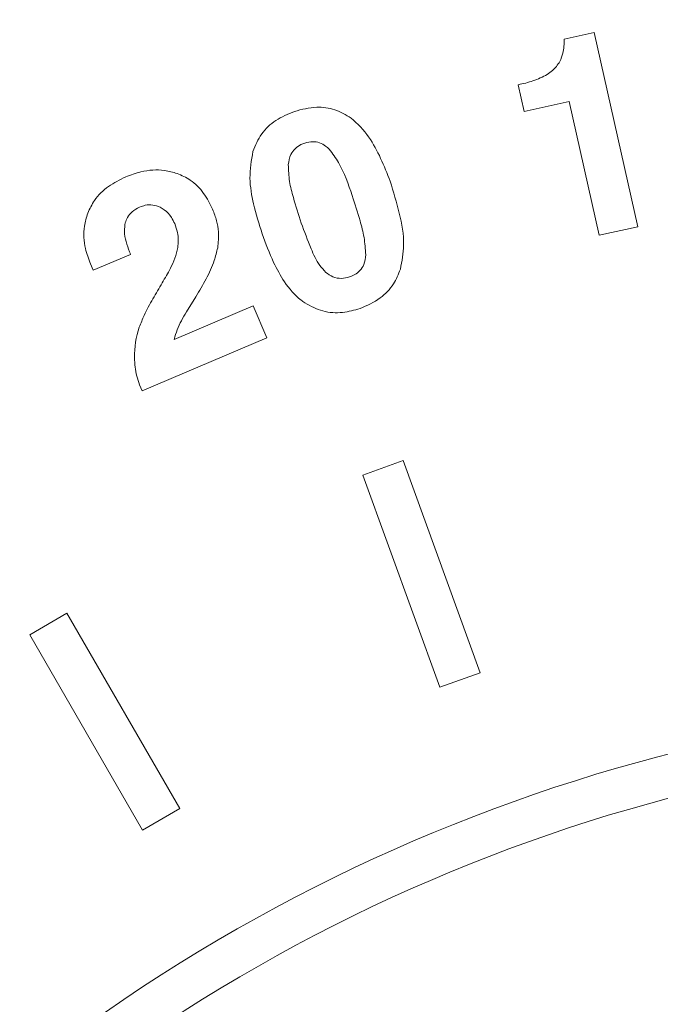
# Model space of a CAD drawing. Units: inches. Extents: x -46 to 344, y -33 to 243.
# Drawn here: x 15 to 19, y 77 to 82 of the extents above; entities that cross this region are included whole.
import ezdxf

# ---------------------------------------------------------------- set-up
doc = ezdxf.new("R2010")
doc.units = ezdxf.units.IN
doc.header["$MEASUREMENT"] = 0
doc.layers.add('レイヤー 1', color=7, linetype='Continuous')

# ---------------------------------------------------------------- blocks, each defined once
blk = doc.blocks.new('block 1284')
at = {"layer": 'レイヤー 1', "color": 7, "lineweight": 18}
blk.add_open_spline([(15.5536, 80.1812), (15.5474, 80.1977), (15.5412, 80.2149), (15.537, 80.2321), (15.5322, 80.2494), (15.5288, 80.2673), (15.5274, 80.2845), (15.5253, 80.3031), (15.5246, 80.321), (15.5239, 80.3389)], degree=3, knots=[0, 0, 0, 0, 1, 1, 1, 2, 2, 2, 3, 3, 3, 3], dxfattribs=at)
blk = doc.blocks.new('block 1285')
at = {"layer": 'レイヤー 1', "color": 7, "lineweight": 18}
blk.add_open_spline([(15.6852, 80.7751), (15.7017, 80.8033), (15.7182, 80.8309), (15.7327, 80.8598), (15.7431, 80.8791), (15.752, 80.8984), (15.7589, 80.9184), (15.7658, 80.9384), (15.7713, 80.9597), (15.7761, 80.9804)], degree=3, knots=[0, 0, 0, 0, 1, 1, 1, 2, 2, 2, 3, 3, 3, 3], dxfattribs=at)
blk = doc.blocks.new('block 1286')
at = {"layer": 'レイヤー 1', "color": 7, "lineweight": 18}
blk.add_open_spline([(15.7761, 80.9804), (15.7775, 80.9956), (15.7789, 81.01), (15.7789, 81.0252), (15.7789, 81.0397), (15.7775, 81.0535), (15.7741, 81.0679), (15.7706, 81.0858), (15.7644, 81.1031), (15.7582, 81.1203)], degree=3, knots=[0, 0, 0, 0, 1, 1, 1, 2, 2, 2, 3, 3, 3, 3], dxfattribs=at)
blk = doc.blocks.new('block 1287')
at = {"layer": 'レイヤー 1', "color": 7, "lineweight": 18}
blk.add_open_spline([(15.7582, 81.1203), (15.752, 81.1327), (15.7465, 81.1451), (15.7389, 81.1568), (15.7279, 81.174), (15.7141, 81.1892), (15.6976, 81.2009), (15.69, 81.2064), (15.6817, 81.2112), (15.6735, 81.2161)], degree=3, knots=[0, 0, 0, 0, 1, 1, 1, 2, 2, 2, 3, 3, 3, 3], dxfattribs=at)
blk = doc.blocks.new('block 1288')
at = {"layer": 'レイヤー 1', "color": 7, "lineweight": 18}
blk.add_open_spline([(15.6735, 81.2161), (15.659, 81.2209), (15.6452, 81.2264), (15.6307, 81.2285), (15.6163, 81.2312), (15.6011, 81.2298), (15.5866, 81.2271), (15.5749, 81.2243), (15.5646, 81.2202), (15.5536, 81.2167)], degree=3, knots=[0, 0, 0, 0, 1, 1, 1, 2, 2, 2, 3, 3, 3, 3], dxfattribs=at)
blk = doc.blocks.new('block 1289')
at = {"layer": 'レイヤー 1', "color": 7, "lineweight": 18}
blk.add_open_spline([(15.5536, 81.2167), (15.5384, 81.2085), (15.5226, 81.2002), (15.5095, 81.1892), (15.4985, 81.1802), (15.4888, 81.1685), (15.4826, 81.1554), (15.4771, 81.1458), (15.4736, 81.1354), (15.4702, 81.1251)], degree=3, knots=[0, 0, 0, 0, 1, 1, 1, 2, 2, 2, 3, 3, 3, 3], dxfattribs=at)
blk = doc.blocks.new('block 1290')
at = {"layer": 'レイヤー 1', "color": 7, "lineweight": 18}
blk.add_open_spline([(15.4702, 81.1251), (15.4674, 81.1086), (15.4654, 81.0927), (15.4654, 81.0762), (15.4654, 81.0355), (15.4798, 80.9949), (15.495, 80.9563), (15.4971, 80.9515), (15.4991, 80.946), (15.5005, 80.9411)], degree=3, knots=[0, 0, 0, 0, 1, 1, 1, 2, 2, 2, 3, 3, 3, 3], dxfattribs=at)
blk = doc.blocks.new('block 1291')
at = {"layer": 'レイヤー 1', "color": 7, "lineweight": 18}
blk.add_lwpolyline([(15.5005, 80.9411), (15.2835, 80.8481)], dxfattribs=at)
blk = doc.blocks.new('block 1292')
at = {"layer": 'レイヤー 1', "color": 7, "lineweight": 18}
blk.add_lwpolyline([(15.2835, 80.8481), (15.2669, 80.8853)], dxfattribs=at)
blk = doc.blocks.new('block 1293')
at = {"layer": 'レイヤー 1', "color": 7, "lineweight": 18}
blk.add_open_spline([(15.2669, 80.8853), (15.2559, 80.915), (15.2449, 80.9446), (15.238, 80.9749), (15.2284, 81.0176), (15.2256, 81.0624), (15.2318, 81.1051), (15.2359, 81.1306), (15.2435, 81.1561), (15.2511, 81.1809)], degree=3, knots=[0, 0, 0, 0, 1, 1, 1, 2, 2, 2, 3, 3, 3, 3], dxfattribs=at)
blk = doc.blocks.new('block 1294')
at = {"layer": 'レイヤー 1', "color": 7, "lineweight": 18}
blk.add_open_spline([(15.2511, 81.1809), (15.2628, 81.2064), (15.2745, 81.2319), (15.2904, 81.2553), (15.3117, 81.287), (15.3407, 81.3146), (15.3724, 81.3366), (15.4041, 81.3587), (15.4385, 81.3759), (15.4723, 81.3924)], degree=3, knots=[0, 0, 0, 0, 1, 1, 1, 2, 2, 2, 3, 3, 3, 3], dxfattribs=at)
blk = doc.blocks.new('block 1295')
at = {"layer": 'レイヤー 1', "color": 7, "lineweight": 18}
blk.add_open_spline([(15.4723, 81.3924), (15.5019, 81.4035), (15.5308, 81.4145), (15.5605, 81.4214), (15.6059, 81.4331), (15.6535, 81.4365), (15.699, 81.4297), (15.7238, 81.4262), (15.7486, 81.4193), (15.7727, 81.4124)], degree=3, knots=[0, 0, 0, 0, 1, 1, 1, 2, 2, 2, 3, 3, 3, 3], dxfattribs=at)
blk = doc.blocks.new('block 1296')
at = {"layer": 'レイヤー 1', "color": 7, "lineweight": 18}
blk.add_open_spline([(15.7727, 81.4124), (15.7989, 81.4014), (15.825, 81.3897), (15.8485, 81.3738), (15.8788, 81.3539), (15.9057, 81.327), (15.927, 81.2967), (15.9477, 81.2677), (15.9635, 81.2354), (15.9794, 81.2037)], degree=3, knots=[0, 0, 0, 0, 1, 1, 1, 2, 2, 2, 3, 3, 3, 3], dxfattribs=at)
blk = doc.blocks.new('block 1297')
at = {"layer": 'レイヤー 1', "color": 7, "lineweight": 18}
blk.add_open_spline([(15.9794, 81.2037), (15.9877, 81.1816), (15.9959, 81.1596), (16.0021, 81.1368), (16.0083, 81.1155), (16.0118, 81.0941), (16.0131, 81.0721), (16.0152, 81.0417), (16.0118, 81.0107), (16.009, 80.9797)], degree=3, knots=[0, 0, 0, 0, 1, 1, 1, 2, 2, 2, 3, 3, 3, 3], dxfattribs=at)
blk = doc.blocks.new('block 1298')
at = {"layer": 'レイヤー 1', "color": 7, "lineweight": 18}
blk.add_open_spline([(16.009, 80.9797), (16.0028, 80.9549), (15.9966, 80.9294), (15.9883, 80.9053), (15.9766, 80.8681), (15.9594, 80.8323), (15.9408, 80.7978), (15.9222, 80.7627), (15.9022, 80.7289), (15.8815, 80.6945)], degree=3, knots=[0, 0, 0, 0, 1, 1, 1, 2, 2, 2, 3, 3, 3, 3], dxfattribs=at)
blk = doc.blocks.new('block 1299')
at = {"layer": 'レイヤー 1', "color": 7, "lineweight": 18}
blk.add_lwpolyline([(15.8815, 80.6945), (15.8264, 80.6056)], dxfattribs=at)
blk = doc.blocks.new('block 1300')
at = {"layer": 'レイヤー 1', "color": 7, "lineweight": 18}
blk.add_open_spline([(15.8264, 80.6056), (15.8168, 80.5884), (15.8064, 80.5718), (15.7975, 80.5546), (15.7885, 80.5374), (15.7803, 80.5195), (15.7727, 80.5015), (15.7658, 80.4829), (15.7596, 80.4643), (15.7541, 80.4457)], degree=3, knots=[0, 0, 0, 0, 1, 1, 1, 2, 2, 2, 3, 3, 3, 3], dxfattribs=at)
blk = doc.blocks.new('block 1301')
at = {"layer": 'レイヤー 1', "color": 7, "lineweight": 18}
blk.add_lwpolyline([(15.7541, 80.4457), (16.2157, 80.6421)], dxfattribs=at)
blk = doc.blocks.new('block 1302')
at = {"layer": 'レイヤー 1', "color": 7, "lineweight": 18}
blk.add_lwpolyline([(16.2157, 80.6421), (16.2956, 80.454)], dxfattribs=at)
blk = doc.blocks.new('block 1303')
at = {"layer": 'レイヤー 1', "color": 7, "lineweight": 18}
blk.add_lwpolyline([(16.2956, 80.454), (15.5687, 80.1453)], dxfattribs=at)
blk = doc.blocks.new('block 1304')
at = {"layer": 'レイヤー 1', "color": 7, "lineweight": 18}
blk.add_lwpolyline([(15.5687, 80.1453), (15.5536, 80.1812)], dxfattribs=at)
blk = doc.blocks.new('block 1305')
at = {"layer": 'レイヤー 1', "color": 7, "lineweight": 18}
blk.add_open_spline([(15.5515, 80.5167), (15.5612, 80.5394), (15.5701, 80.5629), (15.5804, 80.5856), (15.5949, 80.6187), (15.6128, 80.6504), (15.6307, 80.6814), (15.6487, 80.7131), (15.6673, 80.7441), (15.6852, 80.7751)], degree=3, knots=[0, 0, 0, 0, 1, 1, 1, 2, 2, 2, 3, 3, 3, 3], dxfattribs=at)
blk = doc.blocks.new('block 1306')
at = {"layer": 'レイヤー 1', "color": 7, "lineweight": 18}
blk.add_open_spline([(15.5515, 80.5167), (15.5322, 80.4595), (15.5233, 80.3996), (15.5239, 80.3389)], degree=3, dxfattribs=at)
blk = doc.blocks.new('block 1370')
at = {"layer": 'レイヤー 1', "color": 7, "lineweight": 18}
blk.add_open_spline([(17.0742, 80.855), (17.0832, 80.9019), (17.0915, 80.948), (17.0928, 80.9956), (17.0942, 81.0576), (17.0825, 81.1203), (17.0673, 81.1816), (17.0522, 81.2443), (17.0329, 81.3056), (17.0143, 81.367)], degree=3, knots=[0, 0, 0, 0, 1, 1, 1, 2, 2, 2, 3, 3, 3, 3], dxfattribs=at)
blk = doc.blocks.new('block 1371')
at = {"layer": 'レイヤー 1', "color": 7, "lineweight": 18}
blk.add_open_spline([(16.8724, 80.9391), (16.8703, 80.9198), (16.8675, 80.8998), (16.8606, 80.8819), (16.8558, 80.8695), (16.8482, 80.8578), (16.8393, 80.8481), (16.8303, 80.8378), (16.82, 80.8295), (16.8083, 80.8233), (16.7986, 80.8178), (16.7883, 80.8137), (16.778, 80.8095)], degree=3, knots=[0, 0, 0, 0, 1, 1, 1, 2, 2, 2, 3, 3, 3, 4, 4, 4, 4], dxfattribs=at)
blk = doc.blocks.new('block 1372')
at = {"layer": 'レイヤー 1', "color": 7, "lineweight": 18}
blk.add_open_spline([(16.7931, 81.2836), (16.809, 81.2354), (16.8248, 81.1864), (16.8386, 81.1368), (16.8482, 81.1051), (16.8565, 81.0727), (16.862, 81.0397), (16.8675, 81.0066), (16.8696, 80.9728), (16.8724, 80.9391)], degree=3, knots=[0, 0, 0, 0, 1, 1, 1, 2, 2, 2, 3, 3, 3, 3], dxfattribs=at)
blk = doc.blocks.new('block 1373')
at = {"layer": 'レイヤー 1', "color": 7, "lineweight": 18}
blk.add_open_spline([(16.6594, 81.5537), (16.6787, 81.5282), (16.6973, 81.5027), (16.7132, 81.4758), (16.7483, 81.4166), (16.7711, 81.3504), (16.7931, 81.2836)], degree=3, knots=[0, 0, 0, 0, 1, 1, 1, 2, 2, 2, 2], dxfattribs=at)
blk = doc.blocks.new('block 1374')
at = {"layer": 'レイヤー 1', "color": 7, "lineweight": 18}
blk.add_open_spline([(16.5161, 81.5895), (16.532, 81.5936), (16.5471, 81.5978), (16.563, 81.5978), (16.5761, 81.5985), (16.5899, 81.5957), (16.6029, 81.5916), (16.6154, 81.5874), (16.6278, 81.5806), (16.6381, 81.5723), (16.6457, 81.5668), (16.6526, 81.5606), (16.6594, 81.5537)], degree=3, knots=[0, 0, 0, 0, 1, 1, 1, 2, 2, 2, 3, 3, 3, 4, 4, 4, 4], dxfattribs=at)
blk = doc.blocks.new('block 1375')
at = {"layer": 'レイヤー 1', "color": 7, "lineweight": 18}
blk.add_open_spline([(16.5168, 80.658), (16.5513, 80.64), (16.585, 80.6214), (16.6222, 80.6111), (16.6594, 80.6008), (16.6987, 80.5987), (16.7373, 80.6028), (16.7718, 80.607), (16.8048, 80.6159), (16.8386, 80.6256)], degree=3, knots=[0, 0, 0, 0, 1, 1, 1, 2, 2, 2, 3, 3, 3, 3], dxfattribs=at)
blk = doc.blocks.new('block 1376')
at = {"layer": 'レイヤー 1', "color": 7, "lineweight": 18}
blk.add_open_spline([(16.8386, 80.6256), (16.8799, 80.6428), (16.9206, 80.6607), (16.9564, 80.6869), (16.9867, 80.7089), (17.0136, 80.7372), (17.0336, 80.7689), (17.0501, 80.7958), (17.0625, 80.8254), (17.0742, 80.855)], degree=3, knots=[0, 0, 0, 0, 1, 1, 1, 2, 2, 2, 3, 3, 3, 3], dxfattribs=at)
blk = doc.blocks.new('block 1377')
at = {"layer": 'レイヤー 1', "color": 7, "lineweight": 18}
blk.add_open_spline([(16.6388, 80.8364), (16.6271, 80.8495), (16.6154, 80.8626), (16.605, 80.8764), (16.583, 80.906), (16.5678, 80.9398), (16.5533, 80.9742), (16.5327, 81.0238), (16.5148, 81.0741), (16.4962, 81.1237)], degree=3, knots=[0, 0, 0, 0, 1, 1, 1, 2, 2, 2, 3, 3, 3, 3], dxfattribs=at)
blk = doc.blocks.new('block 1378')
at = {"layer": 'レイヤー 1', "color": 7, "lineweight": 18}
blk.add_open_spline([(16.778, 80.8095), (16.7621, 80.8054), (16.7463, 80.8013), (16.7297, 80.8013), (16.7132, 80.8006), (16.696, 80.804), (16.6808, 80.8102), (16.6656, 80.8171), (16.6526, 80.8268), (16.6388, 80.8364)], degree=3, knots=[0, 0, 0, 0, 1, 1, 1, 2, 2, 2, 3, 3, 3, 3], dxfattribs=at)
blk = doc.blocks.new('block 1379')
at = {"layer": 'レイヤー 1', "color": 7, "lineweight": 18}
blk.add_open_spline([(16.2681, 81.061), (16.2888, 81.0045), (16.3094, 80.948), (16.3349, 80.8943), (16.3535, 80.855), (16.3742, 80.8178), (16.3983, 80.7813), (16.4259, 80.7413), (16.4569, 80.7034), (16.4948, 80.6738), (16.5024, 80.6683), (16.5099, 80.6635), (16.5168, 80.658)], degree=3, knots=[0, 0, 0, 0, 1, 1, 1, 2, 2, 2, 3, 3, 3, 4, 4, 4, 4], dxfattribs=at)
blk = doc.blocks.new('block 1380')
at = {"layer": 'レイヤー 1', "color": 7, "lineweight": 18}
blk.add_open_spline([(16.2681, 81.061), (16.2502, 81.1182), (16.2323, 81.1761), (16.2185, 81.2354), (16.2068, 81.2843), (16.1978, 81.3339), (16.1971, 81.3842), (16.1964, 81.4365), (16.2054, 81.4889), (16.2143, 81.5406)], degree=3, knots=[0, 0, 0, 0, 1, 1, 1, 2, 2, 2, 3, 3, 3, 3], dxfattribs=at)
blk = doc.blocks.new('block 1381')
at = {"layer": 'レイヤー 1', "color": 7, "lineweight": 18}
blk.add_open_spline([(16.2143, 81.5406), (16.2288, 81.5764), (16.2433, 81.6116), (16.2653, 81.6426), (16.2874, 81.6736), (16.3156, 81.7004), (16.348, 81.7211), (16.3818, 81.7432), (16.419, 81.7583), (16.4562, 81.7742)], degree=3, knots=[0, 0, 0, 0, 1, 1, 1, 2, 2, 2, 3, 3, 3, 3], dxfattribs=at)
blk = doc.blocks.new('block 1382')
at = {"layer": 'レイヤー 1', "color": 7, "lineweight": 18}
blk.add_open_spline([(16.4204, 81.4641), (16.4238, 81.4841), (16.4272, 81.5048), (16.4362, 81.5234), (16.4417, 81.5358), (16.4507, 81.5468), (16.4603, 81.5564), (16.4707, 81.5668), (16.4817, 81.5743), (16.4941, 81.5806), (16.5017, 81.584), (16.5086, 81.5868), (16.5161, 81.5895)], degree=3, knots=[0, 0, 0, 0, 1, 1, 1, 2, 2, 2, 3, 3, 3, 4, 4, 4, 4], dxfattribs=at)
blk = doc.blocks.new('block 1383')
at = {"layer": 'レイヤー 1', "color": 7, "lineweight": 18}
blk.add_open_spline([(16.4562, 81.7742), (16.4989, 81.7852), (16.5423, 81.7969), (16.5864, 81.7983), (16.6216, 81.7997), (16.6574, 81.7941), (16.6918, 81.7831), (16.7256, 81.7721), (16.7573, 81.7549), (16.7862, 81.7342), (16.8262, 81.7039), (16.8606, 81.666), (16.8889, 81.6253), (16.944, 81.5468), (16.9792, 81.4572), (17.0143, 81.367)], degree=3, knots=[0, 0, 0, 0, 1, 1, 1, 2, 2, 2, 3, 3, 3, 4, 4, 4, 5, 5, 5, 5], dxfattribs=at)
blk = doc.blocks.new('block 1384')
at = {"layer": 'レイヤー 1', "color": 7, "lineweight": 18}
blk.add_open_spline([(16.4962, 81.1237), (16.4803, 81.1733), (16.4645, 81.2223), (16.45, 81.2719), (16.441, 81.3029), (16.4328, 81.3346), (16.4279, 81.3663), (16.4231, 81.3986), (16.4217, 81.431), (16.4204, 81.4641)], degree=3, knots=[0, 0, 0, 0, 1, 1, 1, 2, 2, 2, 3, 3, 3, 3], dxfattribs=at)
blk = doc.blocks.new('block 1413')
at = {"layer": 'レイヤー 1', "color": 7, "lineweight": 18}
blk.add_lwpolyline([(16.8544, 79.6541), (17.0894, 79.7395)], dxfattribs=at)
blk = doc.blocks.new('block 1414')
at = {"layer": 'レイヤー 1', "color": 7, "lineweight": 18}
blk.add_lwpolyline([(17.0894, 79.7395), (17.5393, 78.5034)], dxfattribs=at)
blk = doc.blocks.new('block 1415')
at = {"layer": 'レイヤー 1', "color": 7, "lineweight": 18}
blk.add_lwpolyline([(17.3044, 78.418), (17.5393, 78.5034)], dxfattribs=at)
blk = doc.blocks.new('block 1416')
at = {"layer": 'レイヤー 1', "color": 7, "lineweight": 18}
blk.add_lwpolyline([(17.3044, 78.418), (16.8544, 79.6541)], dxfattribs=at)
blk = doc.blocks.new('block 1417')
at = {"layer": 'レイヤー 1', "color": 7, "lineweight": 18}
blk.add_lwpolyline([(14.9135, 78.7246), (15.1298, 78.8493)], dxfattribs=at)
blk = doc.blocks.new('block 1418')
at = {"layer": 'レイヤー 1', "color": 7, "lineweight": 18}
blk.add_lwpolyline([(15.1298, 78.8493), (15.7878, 77.711)], dxfattribs=at)
blk = doc.blocks.new('block 1419')
at = {"layer": 'レイヤー 1', "color": 7, "lineweight": 18}
blk.add_lwpolyline([(15.5708, 77.5856), (15.7878, 77.711)], dxfattribs=at)
blk = doc.blocks.new('block 1420')
at = {"layer": 'レイヤー 1', "color": 7, "lineweight": 18}
blk.add_lwpolyline([(15.5708, 77.5856), (14.9135, 78.7246)], dxfattribs=at)
blk = doc.blocks.new('block 1488')
at = {"layer": 'レイヤー 1', "color": 7, "lineweight": 18}
blk.add_open_spline([(17.7612, 81.9299), (17.7901, 81.9361), (17.8198, 81.9423), (17.8473, 81.9526), (17.8763, 81.9623), (17.9038, 81.9754), (17.9307, 81.9891)], degree=3, knots=[0, 0, 0, 0, 1, 1, 1, 2, 2, 2, 2], dxfattribs=at)
blk = doc.blocks.new('block 1489')
at = {"layer": 'レイヤー 1', "color": 7, "lineweight": 18}
blk.add_lwpolyline([(17.7612, 81.9299), (17.7963, 81.7735)], dxfattribs=at)
blk = doc.blocks.new('block 1490')
at = {"layer": 'レイヤー 1', "color": 7, "lineweight": 18}
blk.add_lwpolyline([(17.7963, 81.7735), (18.0582, 81.8327)], dxfattribs=at)
blk = doc.blocks.new('block 1491')
at = {"layer": 'レイヤー 1', "color": 7, "lineweight": 18}
blk.add_lwpolyline([(18.0292, 82.1945), (18.2049, 82.2337)], dxfattribs=at)
blk = doc.blocks.new('block 1492')
at = {"layer": 'レイヤー 1', "color": 7, "lineweight": 18}
blk.add_lwpolyline([(18.0582, 81.8327), (18.2339, 81.0521)], dxfattribs=at)
blk = doc.blocks.new('block 1493')
at = {"layer": 'レイヤー 1', "color": 7, "lineweight": 18}
blk.add_lwpolyline([(18.2339, 81.0521), (18.4585, 81.1024)], dxfattribs=at)
blk = doc.blocks.new('block 1494')
at = {"layer": 'レイヤー 1', "color": 7, "lineweight": 18}
blk.add_lwpolyline([(18.2049, 82.2337), (18.4585, 81.1024)], dxfattribs=at)
blk = doc.blocks.new('block 1495')
at = {"layer": 'レイヤー 1', "color": 7, "lineweight": 18}
blk.add_open_spline([(17.9307, 81.9891), (17.941, 81.9967), (17.9507, 82.0036), (17.9603, 82.0119), (17.9686, 82.0195), (17.9769, 82.0277), (17.9837, 82.0367), (17.9913, 82.0456), (17.9975, 82.0553), (18.0037, 82.0649)], degree=3, knots=[0, 0, 0, 0, 1, 1, 1, 2, 2, 2, 3, 3, 3, 3], dxfattribs=at)
blk = doc.blocks.new('block 1496')
at = {"layer": 'レイヤー 1', "color": 7, "lineweight": 18}
blk.add_open_spline([(18.0037, 82.0649), (18.0106, 82.0815), (18.0175, 82.0973), (18.0216, 82.1139), (18.0285, 82.14), (18.0285, 82.1669), (18.0292, 82.1945)], degree=3, knots=[0, 0, 0, 0, 1, 1, 1, 2, 2, 2, 2], dxfattribs=at)
blk = doc.blocks.new('block 1554')
at = {"layer": 'レイヤー 1', "color": 7, "lineweight": 18}
blk.add_open_spline([(29.2313, 74.465), (25.7138, 78.9044), (19.2639, 79.6506), (14.8253, 76.1332), (14.2065, 75.6433), (13.6471, 75.0838), (13.1572, 74.465)], degree=3, knots=[0, 0, 0, 0, 1, 1, 1, 2, 2, 2, 2], dxfattribs=at)
blk = doc.blocks.new('block 1694')
at = {"layer": 'レイヤー 1', "color": 7, "lineweight": 18}
blk.add_open_spline([(29.0356, 74.31), (25.6036, 78.6405), (19.3108, 79.3695), (14.9803, 75.9375), (14.3774, 75.4593), (13.831, 74.9129), (13.3528, 74.31)], degree=3, knots=[0, 0, 0, 0, 1, 1, 1, 2, 2, 2, 2], dxfattribs=at)
blk = doc.blocks.new('block 1780')
at = {"layer": 'レイヤー 1', "color": 7, "lineweight": 25}
blk.add_open_spline([(-22.0558, 97.3405), (-22.0558, 97.3405), (-22.0558, 96.8406), (-22.0558, 96.8406), (-22.0558, 96.8406), (-16.3029, 96.8406), (-16.3029, 96.8406), (-16.3029, 96.8406), (-16.3029, 94.4556), (-16.3029, 94.4556), (-16.3029, 94.4556), (-12.3059, 94.4556), (-12.3059, 94.4556), (-12.3059, 94.4556), (-12.3059, 91.4556), (-12.3059, 91.4556), (-12.3059, 91.4556), (-7.0821, 91.4556), (-7.0821, 91.4556), (-7.0821, 91.4556), (-6.894, 91.4556), (-6.894, 91.4556), (-6.894, 91.4556), (-6.1343, 91.4556), (-6.1343, 91.4556), (-6.1343, 91.4556), (-6.0489, 85.6368), (-6.0489, 85.6368), (-6.0489, 85.6368), (-6.0248, 85.6368), (-6.0248, 85.6368), (-6.0248, 85.6368), (-6.0055, 85.6368), (-6.0055, 85.6368), (-5.9142, 80.6201), (-5.8229, 75.6026), (-5.7309, 70.5859), (-5.6396, 65.6291), (-5.5476, 60.6723), (-5.455, 55.7148), (-5.3633, 50.8179), (-5.2707, 45.9211), (-5.1783, 41.0242), (-5.1783, 41.0242), (-5.1735, 41.0242), (-5.1735, 41.0242), (-5.1735, 41.0242), (-5.0164, 36.2018), (-5.0164, 36.2018), (-5.0164, 36.2018), (-3.0406, 34.2787), (-3.0406, 34.2787), (-3.0406, 34.2787), (-2.9531, 34.2787), (-2.9531, 34.2787), (-2.9531, 34.2787), (-1.1162, 34.2787), (-1.1162, 34.2787), (-1.1162, 34.2787), (-0.0803, 34.2787), (-0.0803, 34.2787), (-0.0803, 34.2787), (0.338, 34.2787), (0.338, 34.2787), (0.338, 34.2787), (1.9375, 34.2787), (1.9375, 34.2787), (1.9375, 34.2787), (2.9593, 34.2787), (2.9593, 34.2787), (2.9593, 34.2787), (6.5584, 34.2787), (6.5584, 34.2787), (6.5584, 34.2787), (6.5612, 34.2787), (6.5612, 34.2787), (6.5612, 34.2787), (7.2354, 34.2787), (7.2354, 34.2787), (7.2354, 34.2787), (8.3209, 34.2787), (8.3209, 34.2787), (8.3209, 34.2787), (15.6549, 34.2787), (15.6549, 34.2787), (15.6549, 34.2787), (15.7344, 34.2629), (15.7344, 34.2629), (15.7344, 34.2629), (15.7448, 34.238), (15.7448, 34.238), (15.7448, 34.238), (15.6941, 34.238), (15.6941, 34.238), (15.6941, 34.238), (15.6941, 31.7383), (15.6941, 31.7383), (15.6941, 31.7383), (15.9442, 31.7383), (15.9442, 31.7383), (15.9442, 31.7383), (15.9442, 30.9879), (15.9442, 30.9879), (15.9442, 30.9879), (16.7394, 30.9879), (16.7394, 30.9879), (16.7394, 30.9879), (16.7394, 26.2854), (16.7394, 26.2854), (16.7394, 26.2854), (16.7442, 26.2778), (16.7442, 26.2778), (16.7442, 26.2778), (16.7442, 26.1813), (16.7442, 26.1813), (16.7442, 26.18), (16.7449, 26.1779), (16.7456, 26.1758), (16.747, 26.1724), (16.749, 26.1689), (16.7511, 26.1648), (16.7545, 26.1593), (16.7587, 26.1531), (16.7635, 26.1476), (16.7683, 26.1421), (16.7738, 26.1366), (16.7793, 26.131), (16.7793, 26.131), (16.8641, 26.0546), (16.8641, 26.0546), (16.8641, 26.0546), (16.8641, 26.0263), (16.8641, 26.0263), (16.8641, 26.0263), (16.7745, 26.1035), (16.7745, 26.1035), (16.7711, 26.1062), (16.7676, 26.1097), (16.7642, 26.1124), (16.7607, 26.1152), (16.7573, 26.1173), (16.7538, 26.12), (16.7518, 26.1214), (16.7497, 26.1221), (16.7483, 26.1235), (16.7463, 26.1242), (16.7449, 26.1248), (16.7435, 26.1248), (16.7421, 26.1248), (16.7408, 26.1248), (16.7401, 26.1242), (16.7394, 26.1235), (16.7394, 26.1228), (16.7394, 26.1221), (16.7394, 26.1221), (16.7394, 26.0539), (16.7394, 26.0539), (16.7394, 26.0539), (16.7394, 26.0539), (16.7394, 26.0532), (16.7394, 26.0518), (16.7408, 26.0497), (16.7414, 26.0477), (16.7421, 26.047), (16.7428, 26.0456), (16.7439, 26.0442), (16.7439, 26.0442), (16.7394, 26.0477), (16.7394, 26.0477), (16.7394, 26.0477), (16.7394, 25.9237), (16.7394, 25.9237), (16.7394, 25.9237), (16.7394, 25.8906), (16.7394, 25.8906), (16.7394, 25.8906), (16.7394, 25.8899), (16.7394, 25.8899), (16.7394, 25.8892), (16.7408, 25.8878), (16.7421, 25.8864), (16.7435, 25.8844), (16.7456, 25.8823), (16.7483, 25.8802), (16.7518, 25.8775), (16.7552, 25.8747), (16.76, 25.8713), (16.7642, 25.8685), (16.769, 25.8651), (16.7745, 25.8616), (16.7745, 25.8616), (16.8417, 25.821), (16.8417, 25.821), (16.8417, 25.821), (16.8338, 25.8155), (16.8338, 25.8155), (16.8338, 25.8155), (16.7745, 25.8506), (16.7745, 25.8506), (16.7731, 25.8513), (16.7718, 25.852), (16.7704, 25.8527), (16.7669, 25.8554), (16.7628, 25.8575), (16.7594, 25.8596), (16.7566, 25.861), (16.7538, 25.863), (16.7511, 25.8644), (16.7483, 25.8658), (16.7463, 25.8665), (16.7449, 25.8672), (16.7428, 25.8678), (16.7414, 25.8685), (16.7408, 25.8685), (16.7401, 25.8685), (16.7394, 25.8685), (16.7394, 25.8685), (16.7394, 25.8685), (16.7394, 25.8458), (16.7394, 25.8458), (16.7394, 25.8451), (16.7401, 25.8437), (16.7421, 25.843), (16.7432, 25.8417), (16.7449, 25.8403), (16.7463, 25.8396), (16.7463, 25.8396), (16.7463, 25.8258), (16.7463, 25.8258), (16.7463, 25.8258), (16.7463, 25.8134), (16.7463, 25.8134), (16.747, 25.8127), (16.747, 25.8127), (16.7483, 25.8113), (16.7497, 25.8107), (16.7518, 25.8086), (16.7545, 25.8072), (16.758, 25.8051), (16.7614, 25.8031), (16.7656, 25.8003), (16.7704, 25.7976), (16.7752, 25.7948), (16.78, 25.7921), (16.78, 25.7921), (16.7914, 25.7859), (16.7914, 25.7859), (16.7914, 25.7859), (16.789, 25.7845), (16.789, 25.7845), (16.789, 25.7845), (16.7842, 25.7865), (16.7842, 25.7865), (16.78, 25.7893), (16.7759, 25.7914), (16.7718, 25.7934), (16.7683, 25.7955), (16.7649, 25.7976), (16.7621, 25.7989), (16.7594, 25.8003), (16.7573, 25.8017), (16.7552, 25.8024), (16.7532, 25.8038), (16.7518, 25.8045), (16.7511, 25.8051), (16.7497, 25.8051), (16.7497, 25.8051), (16.749, 25.8051), (16.749, 25.8051), (16.749, 25.801), (16.749, 25.801), (16.7497, 25.801), (16.7504, 25.8003), (16.7511, 25.7996), (16.7525, 25.7989), (16.7552, 25.7976), (16.758, 25.7955), (16.7614, 25.7941), (16.7649, 25.7921), (16.769, 25.7893), (16.7738, 25.7865), (16.7793, 25.7838), (16.7842, 25.781), (16.7842, 25.781), (16.8641, 25.7383), (16.8641, 25.7383), (16.8641, 25.7383), (16.8648, 25.7383), (16.8648, 25.7383), (16.8648, 25.7383), (16.9468, 25.7383), (16.9468, 25.7383), (17.0053, 25.4131), (17.0656, 25.0893), (17.19, 24.7868), (17.3057, 24.5036), (17.478, 24.2397), (17.6888, 24.0137), (17.8556, 23.8345), (18.0471, 23.6788), (18.2559, 23.5548), (18.4743, 23.4253), (18.712, 23.3316), (18.9501, 23.2385), (18.9501, 23.2385), (19.5203, 23.2385), (19.5203, 23.2385), (19.5203, 23.2372), (19.5203, 23.2365), (19.5203, 23.2358), (19.5203, 22.7039), (19.5203, 22.1719), (19.5203, 21.6407), (19.5203, 21.1481), (19.5203, 20.6561), (19.5203, 20.1614), (19.5203, 19.7245), (19.5203, 19.2863), (19.5203, 18.8612), (19.5203, 18.5718), (19.5203, 18.2893), (19.5203, 18.0172), (19.5203, 17.7595), (19.5203, 17.5114), (19.5203, 17.2737), (19.5203, 17.0456), (19.5203, 16.8265), (19.5203, 16.6164), (19.5203, 16.4145), (19.5203, 16.2209), (19.5203, 16.0342), (19.5203, 15.6552), (19.5203, 15.3038), (19.5203, 14.971), (19.5203, 14.6182), (19.5203, 14.2854), (19.5203, 13.9644), (19.5203, 13.6309), (19.5203, 13.3091), (19.5203, 12.9915), (19.5203, 12.669), (19.5203, 12.3514), (19.5203, 12.0303), (19.5203, 11.6086), (19.5203, 11.1821), (19.5203, 10.7322), (19.5203, 10.3243), (19.5203, 9.8971), (19.5203, 9.4334), (19.5203, 9.031), (19.5203, 8.601), (19.5203, 8.1297), (19.5203, 7.8183), (19.5203, 7.4896), (19.5203, 7.1417), (19.5203, 6.9577), (19.5203, 6.7675), (19.5203, 6.5732), (19.5203, 6.3424), (19.5203, 6.104), (19.5203, 5.8608), (19.5203, 5.5735), (19.5203, 5.2786), (19.5203, 4.9823), (19.5203, 4.6247), (19.5203, 4.2643), (19.5203, 3.9088), (19.5203, 3.6249), (19.5203, 3.3438), (19.5203, 3.0675), (19.5203, 2.7409), (19.5203, 2.4198), (19.5203, 2.1091), (19.5203, 1.7363), (19.5203, 1.3773), (19.5203, 1.0191), (19.5203, 1.0191), (19.5254, 1.0218), (19.5254, 1.0218), (19.5251, 0.9584), (19.5337, 0.8957), (19.5616, 0.8337), (19.6036, 0.7428), (19.676, 0.6553), (19.7752, 0.5767), (19.8758, 0.4968), (20.0033, 0.4258), (20.1514, 0.3659), (20.2982, 0.3073), (20.4649, 0.2591), (20.642, 0.2308), (20.8191, 0.2026), (21.0065, 0.1929), (21.1946, 0.184), (21.2531, 0.1853), (21.3117, 0.186), (21.3696, 0.1888), (21.5577, 0.1977), (21.7437, 0.2246), (21.9153, 0.2653), (22.0862, 0.3066), (22.2433, 0.3617), (22.3769, 0.4279), (22.5092, 0.494), (22.6195, 0.5712), (22.7008, 0.6553), (22.7828, 0.7393), (22.8365, 0.831), (22.8579, 0.9247), (22.8792, 1.0177), (22.8689, 23.2358), (22.8689, 23.2358), (22.8689, 23.2365), (22.8689, 23.2372), (22.8689, 23.2385), (22.8689, 23.2385), (23.438, 23.2385), (23.438, 23.2385), (23.7395, 23.3612), (24.0388, 23.4845), (24.3027, 23.6671), (24.5529, 23.8401), (24.7706, 24.0654), (24.9442, 24.3189), (25.0848, 24.5236), (25.1957, 24.7468), (25.2736, 24.9797), (25.3556, 25.225), (25.4183, 25.5943), (25.4424, 25.7721), (25.4424, 25.7721), (25.6484, 25.8417), (25.6484, 25.8417), (25.6484, 25.8417), (25.6498, 26.2854), (25.6498, 26.2854), (25.6498, 26.2854), (25.6498, 30.035), (25.6498, 30.035), (25.6498, 30.035), (26.0942, 30.9879), (26.0942, 30.9879), (26.0942, 30.9879), (26.4442, 30.9879), (26.4442, 30.9879), (26.4442, 30.9879), (26.4442, 31.7383), (26.4442, 31.7383), (26.4442, 31.7383), (26.6943, 31.7383), (26.6943, 31.7383), (26.6943, 31.7383), (26.6943, 34.238), (26.6943, 34.238), (26.6943, 34.238), (26.1941, 34.238), (26.1941, 34.238), (26.1941, 34.238), (26.6606, 34.2787), (26.6606, 34.2787), (26.6606, 34.2787), (34.0675, 34.2787), (34.0675, 34.2787), (34.0675, 34.2787), (35.1534, 34.2787), (35.1534, 34.2787), (35.1534, 34.2787), (35.8273, 34.2787), (35.8273, 34.2787), (35.8273, 34.2787), (35.83, 34.2787), (35.83, 34.2787), (35.83, 34.2787), (39.4295, 34.2787), (39.4295, 34.2787), (39.4295, 34.2787), (40.4513, 34.2787), (40.4513, 34.2787), (40.4513, 34.2787), (42.0505, 34.2787), (42.0505, 34.2787), (42.0505, 34.2787), (42.4687, 34.2787), (42.4687, 34.2787), (42.4687, 34.2787), (43.505, 34.2787), (43.505, 34.2787), (43.505, 34.2787), (45.3419, 34.2787), (45.3419, 34.2787), (45.3419, 34.2787), (45.4294, 34.2787), (45.4294, 34.2787), (45.4294, 34.2787), (47.4049, 36.2018), (47.4049, 36.2018), (47.4049, 36.2018), (47.562, 41.0242), (47.562, 41.0242), (47.562, 41.0242), (47.5668, 41.0242), (47.5668, 41.0242), (47.6591, 45.9211), (47.7521, 50.8179), (47.8438, 55.7148), (47.9361, 60.6723), (48.0284, 65.6291), (48.1194, 70.5859), (48.2117, 75.6026), (48.3027, 80.6201), (48.3943, 85.6368), (48.3943, 85.6368), (48.4377, 85.6368), (48.4377, 85.6368), (48.4377, 85.6368), (48.5231, 91.4556), (48.5231, 91.4556), (48.5231, 91.4556), (49.2824, 91.4556), (49.2824, 91.4556), (49.2824, 91.4556), (49.4705, 91.4556), (49.4705, 91.4556), (49.4705, 91.4556), (54.6947, 91.4556), (54.6947, 91.4556), (54.6947, 91.4556), (54.6947, 94.4556), (54.6947, 94.4556), (54.6947, 94.4556), (58.6917, 94.4556), (58.6917, 94.4556), (58.6917, 94.4556), (58.6917, 96.8406), (58.6917, 96.8406), (58.6917, 96.8406), (64.4443, 96.8406), (64.4443, 96.8406), (64.4443, 96.8406), (64.4443, 97.3405), (64.4443, 97.3405), (64.4443, 97.3405), (62.9443, 98.3406), (62.9443, 98.3406), (62.9443, 98.3406), (21.1946, 98.3406), (21.1946, 98.3406), (21.1946, 98.3406), (-20.5559, 98.3406), (-20.5559, 98.3406), (-20.5559, 98.3406), (-22.0558, 97.3405), (-22.0558, 97.3405)], degree=3, knots=[0, 0, 0, 0, 1, 1, 1, 2, 2, 2, 3, 3, 3, 4, 4, 4, 5, 5, 5, 6, 6, 6, 7, 7, 7, 8, 8, 8, 9, 9, 9, 10, 10, 10, 11, 11, 11, 12, 12, 12, 13, 13, 13, 14, 14, 14, 15, 15, 15, 16, 16, 16, 17, 17, 17, 18, 18, 18, 19, 19, 19, 20, 20, 20, 21, 21, 21, 22, 22, 22, 23, 23, 23, 24, 24, 24, 25, 25, 25, 26, 26, 26, 27, 27, 27, 28, 28, 28, 29, 29, 29, 30, 30, 30, 31, 31, 31, 32, 32, 32, 33, 33, 33, 34, 34, 34, 35, 35, 35, 36, 36, 36, 37, 37, 37, 38, 38, 38, 39, 39, 39, 40, 40, 40, 41, 41, 41, 42, 42, 42, 43, 43, 43, 44, 44, 44, 45, 45, 45, 46, 46, 46, 47, 47, 47, 48, 48, 48, 49, 49, 49, 50, 50, 50, 51, 51, 51, 52, 52, 52, 53, 53, 53, 54, 54, 54, 55, 55, 55, 56, 56, 56, 57, 57, 57, 58, 58, 58, 59, 59, 59, 60, 60, 60, 61, 61, 61, 62, 62, 62, 63, 63, 63, 64, 64, 64, 65, 65, 65, 66, 66, 66, 67, 67, 67, 68, 68, 68, 69, 69, 69, 70, 70, 70, 71, 71, 71, 72, 72, 72, 73, 73, 73, 74, 74, 74, 75, 75, 75, 76, 76, 76, 77, 77, 77, 78, 78, 78, 79, 79, 79, 80, 80, 80, 81, 81, 81, 82, 82, 82, 83, 83, 83, 84, 84, 84, 85, 85, 85, 86, 86, 86, 87, 87, 87, 88, 88, 88, 89, 89, 89, 90, 90, 90, 91, 91, 91, 92, 92, 92, 93, 93, 93, 94, 94, 94, 95, 95, 95, 96, 96, 96, 97, 97, 97, 98, 98, 98, 99, 99, 99, 100, 100, 100, 101, 101, 101, 102, 102, 102, 103, 103, 103, 104, 104, 104, 105, 105, 105, 106, 106, 106, 107, 107, 107, 108, 108, 108, 109, 109, 109, 110, 110, 110, 111, 111, 111, 112, 112, 112, 113, 113, 113, 114, 114, 114, 115, 115, 115, 116, 116, 116, 117, 117, 117, 118, 118, 118, 119, 119, 119, 120, 120, 120, 121, 121, 121, 122, 122, 122, 123, 123, 123, 124, 124, 124, 125, 125, 125, 126, 126, 126, 127, 127, 127, 128, 128, 128, 129, 129, 129, 130, 130, 130, 131, 131, 131, 132, 132, 132, 133, 133, 133, 134, 134, 134, 135, 135, 135, 136, 136, 136, 137, 137, 137, 138, 138, 138, 139, 139, 139, 140, 140, 140, 141, 141, 141, 142, 142, 142, 143, 143, 143, 144, 144, 144, 145, 145, 145, 146, 146, 146, 147, 147, 147, 148, 148, 148, 149, 149, 149, 150, 150, 150, 151, 151, 151, 152, 152, 152, 153, 153, 153, 154, 154, 154, 155, 155, 155, 156, 156, 156, 157, 157, 157, 158, 158, 158, 159, 159, 159, 160, 160, 160, 161, 161, 161, 162, 162, 162, 163, 163, 163, 164, 164, 164, 165, 165, 165, 166, 166, 166, 167, 167, 167, 168, 168, 168, 169, 169, 169, 170, 170, 170, 171, 171, 171, 172, 172, 172, 173, 173, 173, 174, 174, 174, 175, 175, 175, 176, 176, 176, 177, 177, 177, 178, 178, 178, 179, 179, 179, 180, 180, 180, 181, 181, 181, 182, 182, 182, 183, 183, 183, 184, 184, 184, 184], dxfattribs=at)

msp = doc.modelspace()

# ---------------------------------------------------------------- block references
at = {"layer": 'レイヤー 1'}
for name in ['block 1780', 'block 1491', 'block 1494', 'block 1496', 'block 1495', 'block 1488', 'block 1489', 'block 1490', 'block 1492', 'block 1381', 'block 1383', 'block 1374', 'block 1380', 'block 1382', 'block 1373', 'block 1295', 'block 1384', 'block 1294', 'block 1296', 'block 1370', 'block 1372', 'block 1289', 'block 1288', 'block 1287', 'block 1297', 'block 1293', 'block 1290', 'block 1286', 'block 1377', 'block 1493', 'block 1379', 'block 1285', 'block 1298', 'block 1291', 'block 1371', 'block 1292', 'block 1376', 'block 1378', 'block 1305', 'block 1299', 'block 1301', 'block 1302', 'block 1375', 'block 1300', 'block 1306', 'block 1303', 'block 1284', 'block 1304', 'block 1413', 'block 1414', 'block 1554', 'block 1416', 'block 1694', 'block 1417', 'block 1418', 'block 1420', 'block 1415', 'block 1419']:
    msp.add_blockref(name, (0, 0), dxfattribs=at)

doc.saveas('drawing.dxf')
